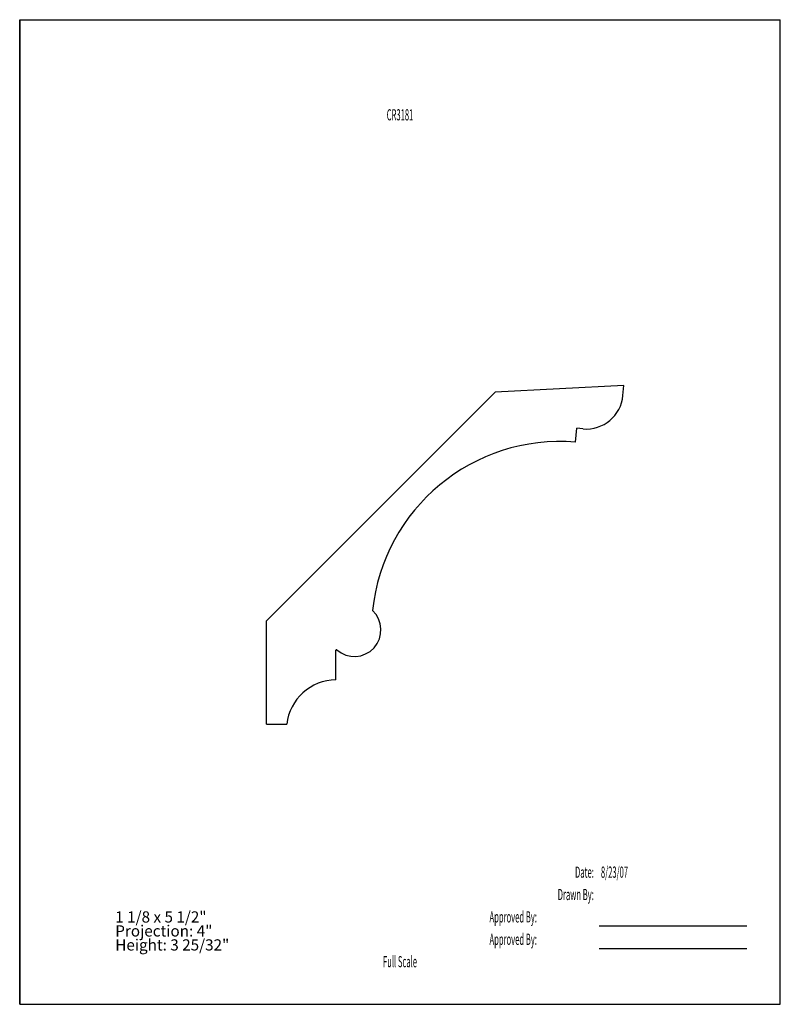
# Model space of a CAD drawing. Units: inches. Extents: x -4.3 to 4.2, y -5.5 to 5.5.
import ezdxf
from ezdxf.enums import TextEntityAlignment as Align

# ---------------------------------------------------------------- set-up
doc = ezdxf.new("R2010")
doc.units = ezdxf.units.IN
doc.header["$MEASUREMENT"] = 0
doc.linetypes.add('Continuous2', pattern=[0])
doc.layers.add('Unnamed Level 1', color=1, linetype='Continuous')
doc.styles.add('MCStick_A0.500000_S0.000000', font='Simplex', dxfattribs={"width": 0.5})
doc.styles.add('MCStick_A0.700000_S0.000000', font='Simplex', dxfattribs={"width": 0.7})

msp = doc.modelspace()

# ---------------------------------------------------------------- linework, layer by layer
at = {"layer": 'Unnamed Level 1', "color": 18, "linetype": 'Continuous2', "lineweight": -3, "true_color": 0x000000}
for p, q in [((-4.25, -5.5), (-4.25, 5.5)), ((-4.25, 5.5), (4.25, 5.5)), ((4.25, -5.5), (4.25, 5.5)), ((-4.25, 5.5), (-4.25, -5.5)), ((1.064, 1.34), (-1.492, -1.217)), ((2.501, 1.415), (1.064, 1.34)), ((2.491, 1.303), (2.501, 1.415)), ((1.962, 0.781), (1.976, 0.935)), ((2.045, 0.929), (1.976, 0.935)), ((-1.492, -2.37), (-1.492, -1.217)), ((-0.716, -1.874), (-0.716, -1.543)), ((-1.492, -2.37), (-1.266, -2.37)), ((-4.25, -5.5), (4.25, -5.5)), ((-4.25, -5.5), (4.25, -5.5))]:
    msp.add_line(p, q, dxfattribs=at)
at = {"layer": 'Unnamed Level 1', "color": 176, "linetype": 'Continuous2', "lineweight": -3, "true_color": 0x000080}
for p, q in [((2.226, -4.625), (3.875, -4.625)), ((2.226, -4.875), (3.875, -4.875))]:
    msp.add_line(p, q, dxfattribs=at)
at = {"layer": 'Unnamed Level 1', "color": 18, "linetype": 'Continuous2', "lineweight": -3, "true_color": 0x000000}
for centre, radius, start, end in [((2.081, 1.339), 0.412, 265, 354.9865), ((1.79, -1.321), 2.109, 85.3182, 174.0037), ((-0.51, -1.317), 0.297, 228.3923, 46.9435), ((-0.711, -1.543), 0.005, 48.3923, 180), ((-0.708, -2.436), 0.562, 90.7768, 173.2764)]:
    msp.add_arc(centre, radius, start, end, dxfattribs=at)

# ---------------------------------------------------------------- texts
at = {"layer": 'Unnamed Level 1', "color": 176, "linetype": 'Continuous2', "lineweight": -3, "true_color": 0x000080, "style": 'MCStick_A0.500000_S0.000000', "width": 0.5}
msp.add_text('CR3181', height=0.125, dxfattribs=at).set_placement((0, 4.5), align=Align.TOP_CENTER)
for s, p in [(' 8/23/07', (2.226, -4.125)), ('Approved By:', (1, -4.625)), ('Approved By:', (1, -4.875))]:
    msp.add_text(s, height=0.125, dxfattribs=at).set_placement(p, align=Align.BOTTOM_LEFT)
for s, p in [('Date:', (2.166, -4.125)), ('Drawn By:', (2.166, -4.375))]:
    msp.add_text(s, height=0.125, dxfattribs=at).set_placement(p, align=Align.BOTTOM_RIGHT)
msp.add_text('Full Scale', height=0.125, dxfattribs=at).set_placement((0, -5.125), align=Align.BOTTOM_CENTER)
at = {"layer": 'Unnamed Level 1', "color": 5, "linetype": 'Continuous2', "lineweight": -3, "true_color": 0x0000ff, "insert": (-3.182, -4.938), "char_height": 0.125, "width": 1.49897, "attachment_point": 7, "line_spacing_factor": 0.75, "style": 'MCStick_A0.700000_S0.000000'}
msp.add_mtext('1 1/8 x 5 1/2"^M\\PProjection: 4"^M\\PHeight: 3 25/32"', dxfattribs=at)

doc.saveas('drawing.dxf')
